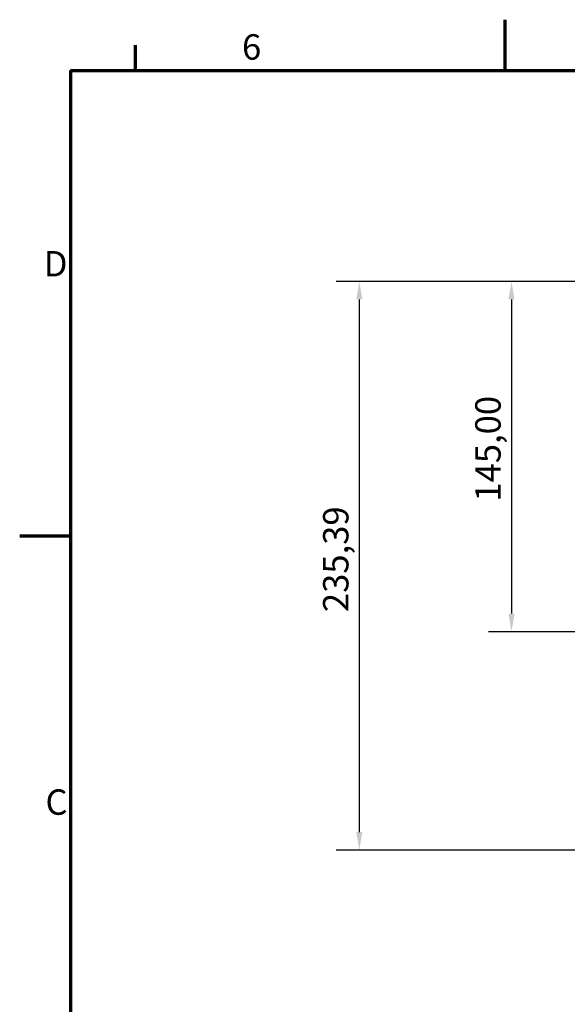
# Model space of a CAD drawing. Units: millimetres. Extents: x 0 to 1260, y 0 to 891.
# Drawn here: x 9 to 236, y 475 to 882 of the extents above; entities that cross this region are included whole.
import ezdxf

# ---------------------------------------------------------------- set-up
doc = ezdxf.new("R2010")
doc.units = ezdxf.units.MM
doc.header["$LTSCALE"] = 3
for name, color, linetype, lineweight in [('Bemaßung (ISO)', 7, 'Continuous', 25), ('Rahmen (ISO)', 7, 'Continuous', 70), ('Symbol (ISO)', 7, 'Continuous', 25)]:
    doc.layers.add(name, color=color, linetype=linetype, lineweight=lineweight)
doc.styles.add('Notiztext (DIN)', font='isocpeur.ttf')
doc.dimstyles.new('Standard (DIN)', dxfattribs={"dimscale": 3, "dimtxt": 3.5, "dimasz": 2.5, "dimexe": 3.175, "dimexo": 0.8, "dimgap": 0.8, "dimtad": 1, "dimzin": 0, "dimtxsty": 'Notiztext (DIN)', "dimcen": 0.09, "dimdle": 10, "dimclrd": 256, "dimclre": 256, "dimclrt": 256, "dimadec": 0, "dimazin": 0, "dimtfac": 1, "dimtmove": 0, "dimatfit": 3, "dimfxl": 0, "dimtolj": 1, "dimtzin": 0, "dimlwd": -1, "dimlwe": -1, "dimarcsym": 0})

# ---------------------------------------------------------------- blocks, each defined once
blk = doc.blocks.new('Rahmen Standardrahmen A3 faltbar')
at = {"layer": 'Rahmen (ISO)'}
for p, q in [((70, 287), (70, 294)), ((19, 287), (19, 290.5)), ((10, 287), (410, 287)), ((10, 287), (10, 10)), ((10, 222.75), (3, 222.75))]:
    blk.add_line(p, q, dxfattribs=at)
at = {"layer": 'Symbol (ISO)', "char_height": 3.5, "style": 'Notiztext (DIN)'}
for s, insert, attachment_point in [('6', (35, 287.4), 8), ('D', (9.6, 259.88), 6), ('C', (9.6, 185.62), 6)]:
    blk.add_mtext(s, dxfattribs=dict(at, insert=insert, attachment_point=attachment_point))
blk = doc.blocks.new('*D7')
at = {"layer": 'Bemaßung (ISO)', "transparency": 16777216}
for p, q in [((249.66, 773.71), (203.04, 773.71)), ((212.56, 766.21), (212.56, 636.21)), ((240.16, 628.71), (203.04, 628.71))]:
    blk.add_line(p, q, dxfattribs=at)
for points in [[(211.31, 766.21), (213.81, 766.21), (212.56, 773.71)], [(211.31, 636.21), (213.81, 636.21), (212.56, 628.71)]]:
    blk.add_solid(points, dxfattribs=at)
at = {"layer": 'Defpoints', "color": 0, "transparency": 16777216}
for p in [(252.06, 773.71), (212.56, 628.71), (242.56, 628.71)]:
    blk.add_point(p, dxfattribs=at)
at = {"layer": 'Bemaßung (ISO)', "transparency": 16777216, "insert": (197.56, 682.57), "char_height": 10.5, "attachment_point": 1, "rotation": 90, "style": 'Notiztext (DIN)'}
blk.add_mtext('\\A1;145,00', dxfattribs=at)
blk = doc.blocks.new('*D8')
at = {"layer": 'Bemaßung (ISO)', "transparency": 16777216}
for p, q in [((249.66, 773.71), (140.04, 773.71)), ((149.57, 766.21), (149.57, 545.82)), ((347.66, 538.32), (140.04, 538.32))]:
    blk.add_line(p, q, dxfattribs=at)
for points in [[(148.32, 766.21), (150.82, 766.21), (149.57, 773.71)], [(148.32, 545.82), (150.82, 545.82), (149.57, 538.32)]]:
    blk.add_solid(points, dxfattribs=at)
at = {"layer": 'Defpoints', "color": 0, "transparency": 16777216}
for p in [(252.06, 773.71), (149.57, 538.32), (350.06, 538.32)]:
    blk.add_point(p, dxfattribs=at)
at = {"layer": 'Bemaßung (ISO)', "transparency": 16777216, "insert": (134.57, 636.85), "char_height": 10.5, "attachment_point": 1, "rotation": 90, "style": 'Notiztext (DIN)'}
blk.add_mtext('\\A1;235,39', dxfattribs=at)

msp = doc.modelspace()

# ---------------------------------------------------------------- block references
at = {"xscale": 3, "yscale": 3, "zscale": 3}
msp.add_blockref('Rahmen Standardrahmen A3 faltbar', (0, 0), dxfattribs=at)

# ---------------------------------------------------------------- dimensions: what is measured, and where the dimension line sits
at = {"layer": 'Bemaßung (ISO)'}
for base, p2, picture, middle in [((149.57, 538.321), (350.063, 538.321), '*D8', (149.57, 656.015)), ((212.563, 628.709), (242.563, 628.709), '*D7', (212.563, 701.209))]:
    dim = msp.add_linear_dim(base=base, p1=(252.063, 773.709), p2=p2, angle=270, dimstyle='Standard (DIN)', override={"dimgap": 0.8, "dimdec": 2, "dimtol": 0, "dimlim": 0, "dimtp": 0, "dimtm": 0, "dimtdec": 2, "dimtofl": 0, "dimatfit": 1}, dxfattribs=at)
    dim.commit()
    dim.dimension.update_dxf_attribs({"geometry": picture, "text_midpoint": middle, "dimtype": 160})

doc.saveas('drawing.dxf')
